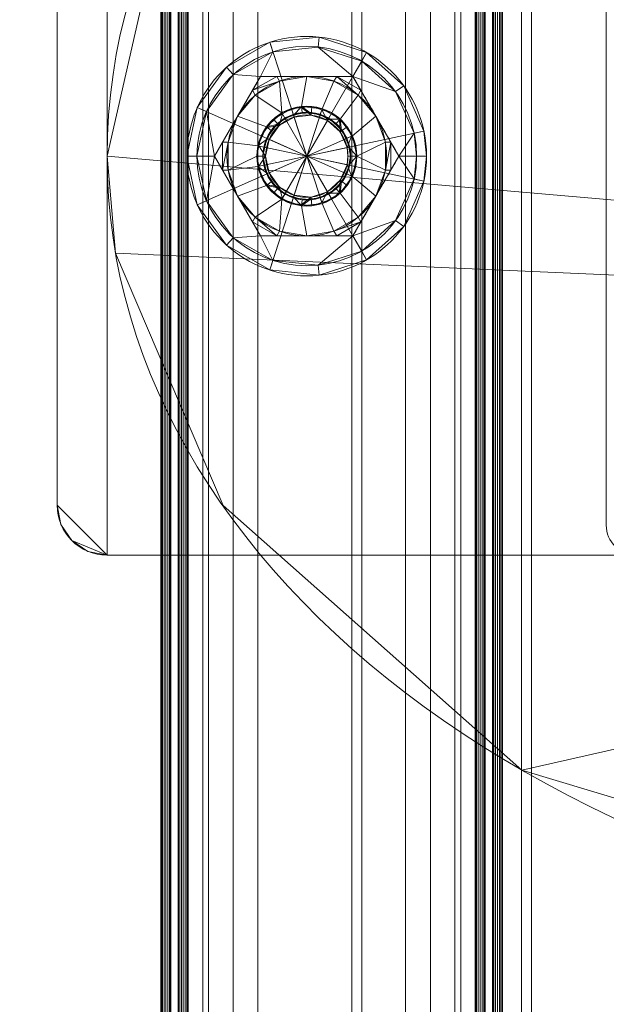
# Model space of a CAD drawing. Units: millimetres. Extents: x -184 to 184, y -929 to 1083.
# Drawn here: x -124 to -65, y -708 to -609 of the extents above; entities that cross this region are included whole.
import ezdxf

# ---------------------------------------------------------------- set-up
doc = ezdxf.new("R2010")
doc.units = ezdxf.units.MM
doc.layers.add('1', color=7, linetype='Continuous', true_color=0xffffff)

# ---------------------------------------------------------------- blocks, each defined once
blk = doc.blocks.new('UG_SURFACE_008')
at = {"layer": '1', "color": 251, "linetype": 'Continuous', "lineweight": 18}
for points in [[(-115, -662.565, 415), (-115, -582.565, 415), (-120, -587.565, 415), (-120, -657.565, 415)], [(-115, -582.565, 409), (-115, -662.565, 409), (-120, -657.565, 409), (-120, -587.565, 409)], [(-115, -662.565, 415), (115, -662.565, 415), (115, -582.565, 415), (-115, -582.565, 415)], [(-115, -582.565, 409), (115, -582.565, 409), (115, -662.565, 409), (-115, -662.565, 409)], [(-120, -587.565, 415), (-120, -587.565, 409), (-120, -657.565, 409), (-120, -657.565, 415)], [(-120, -657.565, 415), (-120, -657.565, 409), (-119.619, -659.479, 409), (-119.619, -659.479, 415)], [(-115, -662.565, 415), (-120, -657.565, 415), (-119.619, -659.479, 415), (-118.536, -661.101, 415)], [(-118.536, -661.101, 409), (-119.619, -659.479, 409), (-120, -657.565, 409), (-115, -662.565, 409)], [(-119.619, -659.479, 415), (-119.619, -659.479, 409), (-118.536, -661.101, 409), (-118.536, -661.101, 415)], [(-118.536, -661.101, 415), (-118.536, -661.101, 409), (-116.913, -662.185, 409), (-116.913, -662.185, 415)], [(-118.536, -661.101, 415), (-116.913, -662.185, 415), (-115, -662.565, 415)], [(-115, -662.565, 409), (-116.913, -662.185, 409), (-118.536, -661.101, 409)], [(-116.913, -662.185, 415), (-116.913, -662.185, 409), (-115, -662.565, 409), (-115, -662.565, 415)], [(-115, -662.565, 415), (-115, -662.565, 409), (115, -662.565, 409), (115, -662.565, 415)]]:
    blk.add_3dface(points, dxfattribs=at)
blk = doc.blocks.new('UG_SURFACE_009')
at = {"layer": '1', "color": 150, "linetype": 'Continuous', "lineweight": 18}
for points in [[(-97.76, -619.5, 17.4), (-96.275, -618.642, 17.4), (-96.545, -617.81, 16.525), (-97.445, -618.33, 16.525)], [(-97.5, -618.235), (-95.523, -617.593), (-93.455, -617.81), (-95, -622.565)], [(-95.523, -617.593), (-97.5, -618.235), (-96.545, -617.81, 16.525)], [(-97.5, -618.235), (-97.445, -618.33, 16.525), (-96.545, -617.81, 16.525)], [(-96.545, -617.81, 16.525), (-95.511, -617.701, 16.525), (-95.523, -617.593)], [(-95.511, -617.701, 16.525), (-96.545, -617.81, 16.525), (-96.275, -618.642, 17.4), (-94.569, -618.463, 17.4)], [(-93.455, -617.81), (-95.523, -617.593), (-94.477, -617.593, 16.525)], [(-95.523, -617.593), (-95.511, -617.701, 16.525), (-94.477, -617.593, 16.525)], [(-94.569, -618.463, 17.4), (-94.477, -617.593, 16.525), (-95.511, -617.701, 16.525)], [(-93.455, -617.81), (-91.654, -618.849), (-90.432, -620.531), (-95, -622.565)], [(-93.489, -617.914, 16.525), (-94.477, -617.593, 16.525), (-94.569, -618.463, 17.4), (-92.937, -618.993, 17.4)], [(-94.477, -617.593, 16.525), (-93.489, -617.914, 16.525), (-93.455, -617.81)], [(-93.455, -617.81), (-93.489, -617.914, 16.525), (-92.5, -618.235, 16.525)], [(-92.937, -618.993, 17.4), (-92.5, -618.235, 16.525), (-93.489, -617.914, 16.525)], [(-91.654, -618.849), (-93.455, -617.81), (-92.5, -618.235, 16.525)], [(-95, -622.565), (-99.891, -621.526), (-99.045, -619.626), (-97.5, -618.235)], [(-97.5, -618.235), (-99.045, -619.626), (-98.346, -618.849, 16.525)], [(-99.045, -619.626), (-98.957, -619.69, 16.525), (-98.346, -618.849, 16.525)], [(-97.76, -619.5, 17.4), (-98.346, -618.849, 16.525), (-98.957, -619.69, 16.525)], [(-96.275, -618.642, 17.4), (-97.76, -619.5, 17.4), (-98.768, -620.887, 17.4), (-95, -622.565, 17.4)], [(-98.346, -618.849, 16.525), (-97.445, -618.33, 16.525), (-97.5, -618.235)], [(-97.445, -618.33, 16.525), (-98.346, -618.849, 16.525), (-97.76, -619.5, 17.4)], [(-92.937, -618.993, 17.4), (-94.569, -618.463, 17.4), (-96.275, -618.642, 17.4), (-95, -622.565, 17.4)], [(-91.727, -618.931, 16.525), (-92.5, -618.235, 16.525), (-92.937, -618.993, 17.4), (-91.663, -620.14, 17.4)], [(-92.5, -618.235, 16.525), (-91.727, -618.931, 16.525), (-91.654, -618.849)], [(-91.654, -618.849), (-91.727, -618.931, 16.525), (-90.955, -619.626, 16.525)], [(-90.432, -620.531), (-91.654, -618.849), (-90.955, -619.626, 16.525)], [(-99.045, -619.626), (-99.891, -621.526), (-99.568, -620.531, 16.525)], [(-98.957, -619.69, 16.525), (-99.568, -620.531, 16.525), (-98.768, -620.887, 17.4), (-97.76, -619.5, 17.4)], [(-99.568, -620.531, 16.525), (-98.957, -619.69, 16.525), (-99.045, -619.626)], [(-95, -622.565, 17.4), (-90.965, -621.707, 17.4), (-91.663, -620.14, 17.4), (-92.937, -618.993, 17.4)], [(-91.663, -620.14, 17.4), (-90.955, -619.626, 16.525), (-91.727, -618.931, 16.525)], [(-90.532, -620.576, 16.525), (-90.955, -619.626, 16.525), (-91.663, -620.14, 17.4), (-90.965, -621.707, 17.4)], [(-90.955, -619.626, 16.525), (-90.532, -620.576, 16.525), (-90.432, -620.531)], [(-99.891, -621.526), (-99.784, -621.548, 16.525), (-99.568, -620.531, 16.525)], [(-99.125, -622.565, 17.4), (-98.768, -620.887, 17.4), (-99.568, -620.531, 16.525), (-99.784, -621.548, 16.525)], [(-90.432, -620.531), (-90, -622.565), (-90.432, -624.599), (-95, -622.565)], [(-90.965, -621.707, 17.4), (-90.109, -621.526, 16.525), (-90.532, -620.576, 16.525)], [(-90.432, -620.531), (-90.532, -620.576, 16.525), (-90.109, -621.526, 16.525)], [(-90.109, -621.526, 16.525), (-90, -622.565), (-90.432, -620.531)], [(-99.891, -623.605), (-100, -622.565), (-99.891, -621.526), (-95, -622.565)], [(-99.891, -621.526), (-100, -622.565), (-100, -622.565, 16.525)], [(-100, -622.565, 16.525), (-99.784, -621.548, 16.525), (-99.891, -621.526)], [(-99.784, -621.548, 16.525), (-100, -622.565, 16.525), (-99.125, -622.565, 17.4)], [(-98.768, -620.887, 17.4), (-99.125, -622.565, 17.4), (-98.768, -624.243, 17.4), (-95, -622.565, 17.4)], [(-90.965, -623.423, 17.4), (-90.875, -622.565, 17.4), (-90.965, -621.707, 17.4), (-95, -622.565, 17.4)], [(-90, -622.565, 16.525), (-90.109, -621.526, 16.525), (-90.965, -621.707, 17.4), (-90.875, -622.565, 17.4)], [(-90.109, -621.526, 16.525), (-90, -622.565, 16.525), (-90, -622.565)], [(-99.891, -623.605), (-99.784, -623.582, 16.525), (-100, -622.565, 16.525)], [(-100, -622.565, 16.525), (-100, -622.565), (-99.891, -623.605)], [(-99.125, -622.565, 17.4), (-100, -622.565, 16.525), (-99.784, -623.582, 16.525)], [(-97.5, -626.895), (-99.045, -625.504), (-99.891, -623.605), (-95, -622.565)], [(-99.784, -623.582, 16.525), (-99.568, -624.599, 16.525), (-98.768, -624.243, 17.4), (-99.125, -622.565, 17.4)], [(-98.768, -624.243, 17.4), (-97.76, -625.631, 17.4), (-96.275, -626.488, 17.4), (-95, -622.565, 17.4)], [(-93.455, -627.32), (-95.523, -627.538), (-97.5, -626.895), (-95, -622.565)], [(-96.275, -626.488, 17.4), (-94.569, -626.667, 17.4), (-92.937, -626.137, 17.4), (-95, -622.565, 17.4)], [(-90.432, -624.599), (-91.654, -626.281), (-93.455, -627.32), (-95, -622.565)], [(-92.937, -626.137, 17.4), (-91.663, -624.99, 17.4), (-90.965, -623.423, 17.4), (-95, -622.565, 17.4)], [(-90.875, -622.565, 17.4), (-90.965, -623.423, 17.4), (-90.109, -623.605, 16.525), (-90, -622.565, 16.525)], [(-90.432, -624.599), (-90, -622.565), (-90.109, -623.605, 16.525)], [(-90, -622.565), (-90, -622.565, 16.525), (-90.109, -623.605, 16.525)], [(-99.568, -624.599, 16.525), (-99.784, -623.582, 16.525), (-99.891, -623.605)], [(-99.568, -624.599, 16.525), (-99.891, -623.605), (-99.045, -625.504)], [(-90.965, -623.423, 17.4), (-91.663, -624.99, 17.4), (-90.955, -625.504, 16.525), (-90.532, -624.554, 16.525)], [(-90.532, -624.554, 16.525), (-90.109, -623.605, 16.525), (-90.965, -623.423, 17.4)], [(-90.109, -623.605, 16.525), (-90.532, -624.554, 16.525), (-90.432, -624.599)], [(-97.76, -625.631, 17.4), (-98.768, -624.243, 17.4), (-99.568, -624.599, 16.525), (-98.957, -625.44, 16.525)], [(-99.045, -625.504), (-98.957, -625.44, 16.525), (-99.568, -624.599, 16.525)], [(-90.955, -625.504, 16.525), (-91.654, -626.281), (-90.432, -624.599)], [(-90.432, -624.599), (-90.532, -624.554, 16.525), (-90.955, -625.504, 16.525)], [(-98.346, -626.281, 16.525), (-98.957, -625.44, 16.525), (-99.045, -625.504)], [(-98.346, -626.281, 16.525), (-99.045, -625.504), (-97.5, -626.895)], [(-98.957, -625.44, 16.525), (-98.346, -626.281, 16.525), (-97.76, -625.631, 17.4)], [(-97.76, -625.631, 17.4), (-98.346, -626.281, 16.525), (-97.445, -626.801, 16.525)], [(-97.445, -626.801, 16.525), (-96.545, -627.32, 16.525), (-96.275, -626.488, 17.4), (-97.76, -625.631, 17.4)], [(-91.663, -624.99, 17.4), (-92.937, -626.137, 17.4), (-92.5, -626.895, 16.525), (-91.727, -626.2, 16.525)], [(-91.727, -626.2, 16.525), (-90.955, -625.504, 16.525), (-91.663, -624.99, 17.4)], [(-90.955, -625.504, 16.525), (-91.727, -626.2, 16.525), (-91.654, -626.281)], [(-97.5, -626.895), (-97.445, -626.801, 16.525), (-98.346, -626.281, 16.525)], [(-94.569, -626.667, 17.4), (-96.275, -626.488, 17.4), (-96.545, -627.32, 16.525), (-95.511, -627.429, 16.525)], [(-95.511, -627.429, 16.525), (-94.477, -627.538, 16.525), (-94.569, -626.667, 17.4)], [(-92.937, -626.137, 17.4), (-94.569, -626.667, 17.4), (-94.477, -627.538, 16.525), (-93.489, -627.216, 16.525)], [(-93.489, -627.216, 16.525), (-92.5, -626.895, 16.525), (-92.937, -626.137, 17.4)], [(-92.5, -626.895, 16.525), (-93.455, -627.32), (-91.654, -626.281)], [(-91.654, -626.281), (-91.727, -626.2, 16.525), (-92.5, -626.895, 16.525)], [(-96.545, -627.32, 16.525), (-97.445, -626.801, 16.525), (-97.5, -626.895)], [(-96.545, -627.32, 16.525), (-97.5, -626.895), (-95.523, -627.538)], [(-95.523, -627.538), (-95.511, -627.429, 16.525), (-96.545, -627.32, 16.525)], [(-94.477, -627.538, 16.525), (-95.523, -627.538), (-93.455, -627.32)], [(-94.477, -627.538, 16.525), (-95.511, -627.429, 16.525), (-95.523, -627.538)], [(-93.455, -627.32), (-93.489, -627.216, 16.525), (-94.477, -627.538, 16.525)], [(-92.5, -626.895, 16.525), (-93.489, -627.216, 16.525), (-93.455, -627.32)]]:
    blk.add_3dface(points, dxfattribs=at)
blk = doc.blocks.new('UG_SURFACE_010')
at = {"layer": '1', "color": 150, "linetype": 'Continuous', "lineweight": 18}
for points in [[(-98.708, -611.152, 6), (-93.746, -610.631, 6), (-89, -612.173, 6), (-95, -622.565, 6)], [(-98.708, -611.152, 6), (-98.708, -611.152, 9), (-93.746, -610.631, 9), (-93.746, -610.631, 6)], [(-93.746, -610.631, 9), (-98.708, -611.152, 9), (-98.399, -612.104, 10), (-93.85, -611.625, 10)], [(-89, -612.173, 9), (-93.746, -610.631, 9), (-93.85, -611.625, 10), (-89.5, -613.039, 10)], [(-93.746, -610.631, 6), (-93.746, -610.631, 9), (-89, -612.173, 9), (-89, -612.173, 6)], [(-105.963, -617.684, 6), (-103.03, -613.647, 6), (-98.708, -611.152, 6), (-95, -622.565, 6)], [(-103.03, -613.647, 6), (-103.03, -613.647, 9), (-98.708, -611.152, 9), (-98.708, -611.152, 6)], [(-98.708, -611.152, 9), (-103.03, -613.647, 9), (-102.36, -614.391, 10), (-98.399, -612.104, 10)], [(-93.85, -611.625, 10), (-98.399, -612.104, 10), (-99.619, -614.565, 10), (-90.381, -614.565, 10)], [(-90.381, -614.565, 10), (-89.5, -613.039, 10), (-93.85, -611.625, 10)], [(-98.399, -612.104, 10), (-102.36, -614.391, 10), (-99.619, -614.565, 10)], [(-89, -612.173, 6), (-85.292, -615.512, 6), (-83.262, -620.07, 6), (-95, -622.565, 6)], [(-85.292, -615.512, 9), (-89, -612.173, 9), (-89.5, -613.039, 10), (-86.101, -616.099, 10)], [(-89, -612.173, 6), (-89, -612.173, 9), (-85.292, -615.512, 9), (-85.292, -615.512, 6)], [(-105.963, -617.684, 6), (-105.963, -617.684, 9), (-103.03, -613.647, 9), (-103.03, -613.647, 6)], [(-103.03, -613.647, 9), (-105.963, -617.684, 9), (-105.049, -618.091, 10), (-102.36, -614.391, 10)], [(-86.101, -616.099, 10), (-89.5, -613.039, 10), (-90.381, -614.565, 10)], [(-104.238, -622.565, 10), (-99.619, -614.565, 10), (-102.36, -614.391, 10), (-105.049, -618.091, 10)], [(-99.619, -614.565, 10), (-104.238, -622.565, 10), (-103.429, -621.164, 15.936), (-101.928, -618.565, 16.4)], [(-101.928, -618.565, 16.4), (-100.428, -615.966, 15.936), (-99.619, -614.565, 10)], [(-100.428, -615.966, 15.936), (-99.619, -614.565, 15.685), (-99.619, -614.565, 10)], [(-100.428, -615.966, 15.936), (-97.72, -615.042, 16.4), (-98.001, -614.565, 15.936)], [(-98.001, -614.565, 15.936), (-99.619, -614.565, 15.685), (-100.428, -615.966, 15.936)], [(-90.381, -614.565, 10), (-99.619, -614.565, 10), (-98.001, -614.565, 15.936), (-95, -614.565, 16.4)], [(-99.619, -614.565, 10), (-99.619, -614.565, 15.685), (-98.001, -614.565, 15.936)], [(-98.001, -614.565, 15.936), (-97.72, -615.042, 16.4), (-95, -614.565, 16.4)], [(-97.5, -618.235, 16.4), (-95.523, -617.593, 16.4), (-95, -614.565, 16.4), (-97.72, -615.042, 16.4)], [(-92.28, -615.042, 16.4), (-95, -614.565, 16.4), (-95.523, -617.593, 16.4), (-93.455, -617.81, 16.4)], [(-95, -614.565, 16.4), (-91.999, -614.565, 15.936), (-90.381, -614.565, 10)], [(-95, -614.565, 16.4), (-92.28, -615.042, 16.4), (-91.999, -614.565, 15.936)], [(-91.999, -614.565, 15.936), (-92.28, -615.042, 16.4), (-89.845, -616.448, 16.4)], [(-91.999, -614.565, 15.936), (-90.381, -614.565, 15.685), (-90.381, -614.565, 10)], [(-91.999, -614.565, 15.936), (-89.845, -616.448, 16.4), (-89.572, -615.966, 15.936)], [(-89.572, -615.966, 15.936), (-90.381, -614.565, 15.685), (-91.999, -614.565, 15.936)], [(-90.381, -614.565, 10), (-85.762, -622.565, 10), (-84.24, -620.278, 10), (-86.101, -616.099, 10)], [(-85.762, -622.565, 10), (-90.381, -614.565, 10), (-89.572, -615.966, 15.936), (-88.072, -618.565, 16.4)], [(-90.381, -614.565, 10), (-90.381, -614.565, 15.685), (-89.572, -615.966, 15.936)], [(-100.428, -615.966, 15.936), (-100.155, -616.448, 16.4), (-97.72, -615.042, 16.4)], [(-97.5, -618.235, 16.4), (-97.72, -615.042, 16.4), (-100.155, -616.448, 16.4)], [(-93.455, -617.81, 16.4), (-91.654, -618.849, 16.4), (-89.845, -616.448, 16.4), (-92.28, -615.042, 16.4)], [(-83.262, -620.07, 9), (-85.292, -615.512, 9), (-86.101, -616.099, 10), (-84.24, -620.278, 10)], [(-85.292, -615.512, 6), (-85.292, -615.512, 9), (-83.262, -620.07, 9), (-83.262, -620.07, 6)], [(-101.928, -618.565, 16.4), (-100.155, -616.448, 16.4), (-100.428, -615.966, 15.936)], [(-100.155, -616.448, 16.4), (-101.928, -618.565, 16.4), (-99.045, -619.626, 16.4), (-97.5, -618.235, 16.4)], [(-88.072, -618.565, 16.4), (-89.845, -616.448, 16.4), (-91.654, -618.849, 16.4), (-90.432, -620.531, 16.4)], [(-89.572, -615.966, 15.936), (-89.845, -616.448, 16.4), (-88.072, -618.565, 16.4)], [(-105.963, -627.446, 6), (-107, -622.565, 6), (-105.963, -617.684, 6), (-95, -622.565, 6)], [(-107, -622.565, 6), (-107, -622.565, 9), (-105.963, -617.684, 9), (-105.963, -617.684, 6)], [(-105.963, -617.684, 9), (-107, -622.565, 9), (-106, -622.565, 10), (-105.049, -618.091, 10)], [(-95.523, -617.593, 16.4), (-97.5, -618.235, 16.4), (-97.196, -618.762, 15.791), (-96.327, -618.48, 15.791)], [(-96.327, -618.48, 15.791), (-95.459, -618.198, 15.791), (-95.523, -617.593, 16.4)], [(-95.523, -617.593, 16.4), (-95.459, -618.198, 15.791), (-94.551, -618.294, 15.791)], [(-94.551, -618.294, 15.791), (-93.643, -618.389, 15.791), (-93.455, -617.81, 16.4), (-95.523, -617.593, 16.4)], [(-91.654, -618.849, 16.4), (-93.455, -617.81, 16.4), (-93.643, -618.389, 15.791), (-92.852, -618.845, 15.791)], [(-105.049, -618.091, 10), (-106, -622.565, 10), (-104.238, -622.565, 10)], [(-103.429, -621.164, 15.936), (-102.876, -621.159, 16.4), (-101.928, -618.565, 16.4)], [(-99.891, -621.526, 16.4), (-99.045, -619.626, 16.4), (-101.928, -618.565, 16.4), (-102.876, -621.159, 16.4)], [(-97.874, -619.373, 15.791), (-97.196, -618.762, 15.791), (-97.5, -618.235, 16.4), (-99.045, -619.626, 16.4)], [(-96.357, -618.389, 10), (-97.938, -619.302, 10), (-99.011, -620.779, 10), (-95, -622.565, 10)], [(-97.938, -619.302, 10), (-96.357, -618.389, 10), (-97.196, -618.762, 15.791)], [(-97.196, -618.762, 15.791), (-97.874, -619.373, 15.791), (-97.938, -619.302, 10)], [(-96.357, -618.389, 10), (-96.327, -618.48, 15.791), (-97.196, -618.762, 15.791)], [(-95.459, -618.198, 15.791), (-96.357, -618.389, 10), (-94.541, -618.198, 10)], [(-95.459, -618.198, 15.791), (-96.327, -618.48, 15.791), (-96.357, -618.389, 10)], [(-92.804, -618.762, 10), (-94.541, -618.198, 10), (-96.357, -618.389, 10), (-95, -622.565, 10)], [(-94.541, -618.198, 10), (-94.551, -618.294, 15.791), (-95.459, -618.198, 15.791)], [(-95, -622.565, 10), (-90.705, -621.652, 10), (-91.448, -619.984, 10), (-92.804, -618.762, 10)], [(-93.643, -618.389, 15.791), (-94.551, -618.294, 15.791), (-94.541, -618.198, 10)], [(-93.643, -618.389, 15.791), (-94.541, -618.198, 10), (-92.804, -618.762, 10)], [(-92.804, -618.762, 10), (-92.852, -618.845, 15.791), (-93.643, -618.389, 15.791)], [(-92.062, -619.302, 15.791), (-92.852, -618.845, 15.791), (-92.804, -618.762, 10)], [(-92.852, -618.845, 15.791), (-92.062, -619.302, 15.791), (-91.654, -618.849, 16.4)], [(-92.804, -618.762, 10), (-91.448, -619.984, 10), (-92.062, -619.302, 15.791)], [(-91.654, -618.849, 16.4), (-92.062, -619.302, 15.791), (-91.525, -620.04, 15.791)], [(-91.525, -620.04, 15.791), (-90.989, -620.779, 15.791), (-90.432, -620.531, 16.4), (-91.654, -618.849, 16.4)], [(-90.432, -620.531, 16.4), (-90, -622.565, 16.4), (-87.124, -621.159, 16.4), (-88.072, -618.565, 16.4)], [(-88.072, -618.565, 16.4), (-86.571, -621.164, 15.936), (-85.762, -622.565, 10)], [(-88.072, -618.565, 16.4), (-87.124, -621.159, 16.4), (-86.571, -621.164, 15.936)], [(-98.924, -620.818, 15.791), (-98.552, -619.984, 15.791), (-99.045, -619.626, 16.4), (-99.891, -621.526, 16.4)], [(-99.045, -619.626, 16.4), (-98.552, -619.984, 15.791), (-97.874, -619.373, 15.791)], [(-99.011, -620.779, 10), (-97.938, -619.302, 10), (-98.552, -619.984, 15.791)], [(-97.938, -619.302, 10), (-97.874, -619.373, 15.791), (-98.552, -619.984, 15.791)], [(-91.448, -619.984, 10), (-91.525, -620.04, 15.791), (-92.062, -619.302, 15.791)], [(-99.891, -621.526, 16.4), (-99.295, -621.652, 15.791), (-98.924, -620.818, 15.791)], [(-99.295, -621.652, 15.791), (-99.391, -622.565, 10), (-99.011, -620.779, 10)], [(-99.011, -620.779, 10), (-99.391, -622.565, 10), (-99.011, -624.351, 10), (-95, -622.565, 10)], [(-99.011, -620.779, 10), (-98.924, -620.818, 15.791), (-99.295, -621.652, 15.791)], [(-98.552, -619.984, 15.791), (-98.924, -620.818, 15.791), (-99.011, -620.779, 10)], [(-83.262, -620.07, 6), (-83, -622.565, 6), (-83.262, -625.06, 6), (-95, -622.565, 6)], [(-90.989, -620.779, 15.791), (-91.525, -620.04, 15.791), (-91.448, -619.984, 10)], [(-91.448, -619.984, 10), (-90.705, -621.652, 10), (-90.989, -620.779, 15.791)], [(-90, -622.565, 16.4), (-90.432, -620.531, 16.4), (-90.989, -620.779, 15.791), (-90.799, -621.672, 15.791)], [(-90.705, -621.652, 10), (-90.799, -621.672, 15.791), (-90.989, -620.779, 15.791)], [(-85.762, -622.565, 10), (-84, -622.565, 10), (-84.24, -620.278, 10)], [(-83, -622.565, 9), (-83.262, -620.07, 9), (-84.24, -620.278, 10), (-84, -622.565, 10)], [(-83, -622.565, 6), (-83.262, -620.07, 6), (-83.262, -620.07, 9), (-83, -622.565, 9)], [(-104.238, -622.565, 10), (-104.238, -622.565, 15.685), (-103.429, -621.164, 15.936)], [(-103.429, -621.164, 15.936), (-104.238, -622.565, 15.685), (-103.429, -623.966, 15.936)], [(-103.429, -623.966, 15.936), (-102.876, -621.159, 16.4), (-103.429, -621.164, 15.936)], [(-103.429, -623.966, 15.936), (-102.876, -623.971, 16.4), (-102.876, -621.159, 16.4)], [(-100, -622.565, 16.4), (-99.891, -621.526, 16.4), (-102.876, -621.159, 16.4), (-102.876, -623.971, 16.4)], [(-99.391, -622.565, 15.791), (-99.295, -621.652, 15.791), (-99.891, -621.526, 16.4), (-100, -622.565, 16.4)], [(-99.295, -621.652, 15.791), (-99.391, -622.565, 15.791), (-99.391, -622.565, 10)], [(-90.705, -623.478, 10), (-90.609, -622.565, 10), (-90.705, -621.652, 10), (-95, -622.565, 10)], [(-90.609, -622.565, 15.791), (-90.799, -621.672, 15.791), (-90.705, -621.652, 10)], [(-90.799, -621.672, 15.791), (-90.609, -622.565, 15.791), (-90, -622.565, 16.4)], [(-90.705, -621.652, 10), (-90.609, -622.565, 10), (-90.609, -622.565, 15.791)], [(-87.124, -623.971, 16.4), (-87.124, -621.159, 16.4), (-90, -622.565, 16.4)], [(-86.571, -621.164, 15.936), (-87.124, -621.159, 16.4), (-87.124, -623.971, 16.4)], [(-86.571, -621.164, 15.936), (-87.124, -623.971, 16.4), (-86.571, -623.966, 15.936)], [(-86.571, -621.164, 15.936), (-85.762, -622.565, 15.685), (-85.762, -622.565, 10)], [(-86.571, -623.966, 15.936), (-85.762, -622.565, 15.685), (-86.571, -621.164, 15.936)], [(-105.963, -627.446, 6), (-105.963, -627.446, 9), (-107, -622.565, 9), (-107, -622.565, 6)], [(-107, -622.565, 9), (-105.963, -627.446, 9), (-105.049, -627.039, 10), (-106, -622.565, 10)], [(-104.238, -622.565, 10), (-106, -622.565, 10), (-105.049, -627.039, 10)], [(-98.708, -633.978, 6), (-103.03, -631.483, 6), (-105.963, -627.446, 6), (-95, -622.565, 6)], [(-105.049, -627.039, 10), (-102.36, -630.74, 10), (-99.619, -630.565, 10), (-104.238, -622.565, 10)], [(-104.238, -622.565, 10), (-99.619, -630.565, 10), (-100.428, -629.164, 15.936), (-101.928, -626.565, 16.4)], [(-101.928, -626.565, 16.4), (-103.429, -623.966, 15.936), (-104.238, -622.565, 10)], [(-103.429, -623.966, 15.936), (-104.238, -622.565, 15.685), (-104.238, -622.565, 10)], [(-102.876, -623.971, 16.4), (-99.891, -623.605, 16.4), (-100, -622.565, 16.4)], [(-100, -622.565, 16.4), (-99.891, -623.605, 16.4), (-99.295, -623.478, 15.791), (-99.391, -622.565, 15.791)], [(-99.011, -624.351, 10), (-99.391, -622.565, 10), (-99.295, -623.478, 15.791)], [(-99.391, -622.565, 10), (-99.391, -622.565, 15.791), (-99.295, -623.478, 15.791)], [(-99.011, -624.351, 10), (-97.938, -625.828, 10), (-96.357, -626.741, 10), (-95, -622.565, 10)], [(-89, -632.957, 6), (-93.746, -634.499, 6), (-98.708, -633.978, 6), (-95, -622.565, 6)], [(-96.357, -626.741, 10), (-94.541, -626.932, 10), (-92.804, -626.368, 10), (-95, -622.565, 10)], [(-95, -622.565, 6), (-83.262, -625.06, 6), (-85.292, -629.619, 6), (-89, -632.957, 6)], [(-92.804, -626.368, 10), (-91.448, -625.146, 10), (-90.705, -623.478, 10), (-95, -622.565, 10)], [(-90.799, -623.458, 15.791), (-90.989, -624.351, 15.791), (-90.432, -624.599, 16.4), (-90, -622.565, 16.4)], [(-90, -622.565, 16.4), (-90.609, -622.565, 15.791), (-90.799, -623.458, 15.791)], [(-90.705, -623.478, 10), (-90.799, -623.458, 15.791), (-90.609, -622.565, 15.791)], [(-90.609, -622.565, 15.791), (-90.609, -622.565, 10), (-90.705, -623.478, 10)], [(-90, -622.565, 16.4), (-90.432, -624.599, 16.4), (-88.072, -626.565, 16.4), (-87.124, -623.971, 16.4)], [(-86.101, -629.031, 10), (-84.24, -624.852, 10), (-85.762, -622.565, 10), (-90.381, -630.565, 10)], [(-90.381, -630.565, 10), (-85.762, -622.565, 10), (-86.571, -623.966, 15.936), (-88.072, -626.565, 16.4)], [(-85.762, -622.565, 10), (-85.762, -622.565, 15.685), (-86.571, -623.966, 15.936)], [(-84.24, -624.852, 10), (-84, -622.565, 10), (-85.762, -622.565, 10)], [(-84, -622.565, 10), (-84.24, -624.852, 10), (-83.262, -625.06, 9), (-83, -622.565, 9)], [(-83, -622.565, 9), (-83.262, -625.06, 9), (-83.262, -625.06, 6), (-83, -622.565, 6)], [(-102.876, -623.971, 16.4), (-101.928, -626.565, 16.4), (-99.045, -625.504, 16.4), (-99.891, -623.605, 16.4)], [(-98.924, -624.312, 15.791), (-99.295, -623.478, 15.791), (-99.891, -623.605, 16.4)], [(-99.891, -623.605, 16.4), (-99.045, -625.504, 16.4), (-98.552, -625.146, 15.791), (-98.924, -624.312, 15.791)], [(-99.295, -623.478, 15.791), (-98.924, -624.312, 15.791), (-99.011, -624.351, 10)], [(-90.989, -624.351, 15.791), (-90.705, -623.478, 10), (-91.448, -625.146, 10)], [(-90.989, -624.351, 15.791), (-90.799, -623.458, 15.791), (-90.705, -623.478, 10)], [(-101.928, -626.565, 16.4), (-102.876, -623.971, 16.4), (-103.429, -623.966, 15.936)], [(-99.011, -624.351, 10), (-98.924, -624.312, 15.791), (-98.552, -625.146, 15.791)], [(-98.552, -625.146, 15.791), (-97.938, -625.828, 10), (-99.011, -624.351, 10)], [(-91.654, -626.281, 16.4), (-90.432, -624.599, 16.4), (-90.989, -624.351, 15.791), (-91.525, -625.09, 15.791)], [(-90.432, -624.599, 16.4), (-91.654, -626.281, 16.4), (-89.845, -628.683, 16.4), (-88.072, -626.565, 16.4)], [(-91.448, -625.146, 10), (-91.525, -625.09, 15.791), (-90.989, -624.351, 15.791)], [(-86.571, -623.966, 15.936), (-87.124, -623.971, 16.4), (-88.072, -626.565, 16.4)], [(-97.5, -626.895, 16.4), (-99.045, -625.504, 16.4), (-101.928, -626.565, 16.4), (-100.155, -628.683, 16.4)], [(-97.874, -625.757, 15.791), (-98.552, -625.146, 15.791), (-99.045, -625.504, 16.4)], [(-99.045, -625.504, 16.4), (-97.5, -626.895, 16.4), (-97.196, -626.368, 15.791), (-97.874, -625.757, 15.791)], [(-98.552, -625.146, 15.791), (-97.874, -625.757, 15.791), (-97.938, -625.828, 10)], [(-97.938, -625.828, 10), (-97.874, -625.757, 15.791), (-97.196, -626.368, 15.791)], [(-92.062, -625.828, 15.791), (-91.448, -625.146, 10), (-92.804, -626.368, 10)], [(-91.525, -625.09, 15.791), (-92.062, -625.828, 15.791), (-91.654, -626.281, 16.4)], [(-92.062, -625.828, 15.791), (-91.525, -625.09, 15.791), (-91.448, -625.146, 10)], [(-85.292, -629.619, 9), (-83.262, -625.06, 9), (-84.24, -624.852, 10), (-86.101, -629.031, 10)], [(-83.262, -625.06, 6), (-83.262, -625.06, 9), (-85.292, -629.619, 9), (-85.292, -629.619, 6)], [(-100.428, -629.164, 15.936), (-100.155, -628.683, 16.4), (-101.928, -626.565, 16.4)], [(-97.196, -626.368, 15.791), (-96.357, -626.741, 10), (-97.938, -625.828, 10)], [(-96.327, -626.65, 15.791), (-97.196, -626.368, 15.791), (-97.5, -626.895, 16.4), (-95.523, -627.538, 16.4)], [(-97.196, -626.368, 15.791), (-96.327, -626.65, 15.791), (-96.357, -626.741, 10)], [(-96.357, -626.741, 10), (-96.327, -626.65, 15.791), (-95.459, -626.932, 15.791)], [(-94.541, -626.932, 10), (-96.357, -626.741, 10), (-95.459, -626.932, 15.791)], [(-95.523, -627.538, 16.4), (-95.459, -626.932, 15.791), (-96.327, -626.65, 15.791)], [(-95.523, -627.538, 16.4), (-93.455, -627.32, 16.4), (-93.643, -626.741, 15.791), (-94.551, -626.837, 15.791)], [(-94.541, -626.932, 10), (-94.551, -626.837, 15.791), (-93.643, -626.741, 15.791)], [(-92.804, -626.368, 10), (-94.541, -626.932, 10), (-93.643, -626.741, 15.791)], [(-92.852, -626.285, 15.791), (-93.643, -626.741, 15.791), (-93.455, -627.32, 16.4), (-91.654, -626.281, 16.4)], [(-93.643, -626.741, 15.791), (-92.852, -626.285, 15.791), (-92.804, -626.368, 10)], [(-92.28, -630.088, 16.4), (-89.845, -628.683, 16.4), (-91.654, -626.281, 16.4), (-93.455, -627.32, 16.4)], [(-91.654, -626.281, 16.4), (-92.062, -625.828, 15.791), (-92.852, -626.285, 15.791)], [(-92.804, -626.368, 10), (-92.852, -626.285, 15.791), (-92.062, -625.828, 15.791)], [(-88.072, -626.565, 16.4), (-89.572, -629.164, 15.936), (-90.381, -630.565, 10)], [(-88.072, -626.565, 16.4), (-89.845, -628.683, 16.4), (-89.572, -629.164, 15.936)], [(-105.963, -627.446, 9), (-103.03, -631.483, 9), (-102.36, -630.74, 10), (-105.049, -627.039, 10)], [(-103.03, -631.483, 6), (-103.03, -631.483, 9), (-105.963, -627.446, 9), (-105.963, -627.446, 6)], [(-100.155, -628.683, 16.4), (-97.72, -630.088, 16.4), (-97.5, -626.895, 16.4)], [(-97.72, -630.088, 16.4), (-95, -630.565, 16.4), (-95.523, -627.538, 16.4), (-97.5, -626.895, 16.4)], [(-94.551, -626.837, 15.791), (-95.459, -626.932, 15.791), (-95.523, -627.538, 16.4)], [(-93.455, -627.32, 16.4), (-95.523, -627.538, 16.4), (-95, -630.565, 16.4), (-92.28, -630.088, 16.4)], [(-95.459, -626.932, 15.791), (-94.551, -626.837, 15.791), (-94.541, -626.932, 10)], [(-98.001, -630.565, 15.936), (-100.155, -628.683, 16.4), (-100.428, -629.164, 15.936)], [(-98.001, -630.565, 15.936), (-97.72, -630.088, 16.4), (-100.155, -628.683, 16.4)], [(-89.572, -629.164, 15.936), (-89.845, -628.683, 16.4), (-92.28, -630.088, 16.4)], [(-99.619, -630.565, 10), (-99.619, -630.565, 15.685), (-100.428, -629.164, 15.936)], [(-100.428, -629.164, 15.936), (-99.619, -630.565, 15.685), (-98.001, -630.565, 15.936)], [(-89.572, -629.164, 15.936), (-92.28, -630.088, 16.4), (-91.999, -630.565, 15.936)], [(-91.999, -630.565, 15.936), (-90.381, -630.565, 15.685), (-89.572, -629.164, 15.936)], [(-90.381, -630.565, 10), (-89.5, -632.091, 10), (-86.101, -629.031, 10)], [(-89.572, -629.164, 15.936), (-90.381, -630.565, 15.685), (-90.381, -630.565, 10)], [(-89, -632.957, 9), (-85.292, -629.619, 9), (-86.101, -629.031, 10), (-89.5, -632.091, 10)], [(-85.292, -629.619, 6), (-85.292, -629.619, 9), (-89, -632.957, 9), (-89, -632.957, 6)], [(-103.03, -631.483, 9), (-98.708, -633.978, 9), (-98.399, -633.027, 10), (-102.36, -630.74, 10)], [(-99.619, -630.565, 10), (-102.36, -630.74, 10), (-98.399, -633.027, 10)], [(-90.381, -630.565, 10), (-99.619, -630.565, 10), (-98.399, -633.027, 10), (-93.85, -633.505, 10)], [(-99.619, -630.565, 10), (-90.381, -630.565, 10), (-91.999, -630.565, 15.936), (-95, -630.565, 16.4)], [(-95, -630.565, 16.4), (-98.001, -630.565, 15.936), (-99.619, -630.565, 10)], [(-98.001, -630.565, 15.936), (-99.619, -630.565, 15.685), (-99.619, -630.565, 10)], [(-95, -630.565, 16.4), (-97.72, -630.088, 16.4), (-98.001, -630.565, 15.936)], [(-91.999, -630.565, 15.936), (-92.28, -630.088, 16.4), (-95, -630.565, 16.4)], [(-93.85, -633.505, 10), (-89.5, -632.091, 10), (-90.381, -630.565, 10)], [(-90.381, -630.565, 10), (-90.381, -630.565, 15.685), (-91.999, -630.565, 15.936)], [(-98.708, -633.978, 6), (-98.708, -633.978, 9), (-103.03, -631.483, 9), (-103.03, -631.483, 6)], [(-93.746, -634.499, 9), (-89, -632.957, 9), (-89.5, -632.091, 10), (-93.85, -633.505, 10)], [(-98.708, -633.978, 9), (-93.746, -634.499, 9), (-93.85, -633.505, 10), (-98.399, -633.027, 10)], [(-89, -632.957, 6), (-89, -632.957, 9), (-93.746, -634.499, 9), (-93.746, -634.499, 6)], [(-93.746, -634.499, 6), (-93.746, -634.499, 9), (-98.708, -633.978, 9), (-98.708, -633.978, 6)]]:
    blk.add_3dface(points, dxfattribs=at)
blk = doc.blocks.new('UG_SURFACE_017')
at = {"layer": '1', "color": 40, "linetype": 'Continuous', "lineweight": 18}
for points in [[(-125.17, -922.565, 415), (-125.17, 1077.435, 415), (-90.5, 1077.435, 415), (-90.5, -922.565, 415)], [(-109.6, -922.565, 450), (-109.6, 1077.435, 450), (-125.17, 1077.435, 450), (-125.17, -922.565, 450)], [(-109.562, -922.565, 450.191), (-109.562, 1077.435, 450.191), (-109.6, 1077.435, 450), (-109.6, -922.565, 450)], [(-109.454, -922.565, 450.354), (-109.454, 1077.435, 450.354), (-109.562, 1077.435, 450.191), (-109.562, -922.565, 450.191)], [(-109.291, -922.565, 450.462), (-109.291, 1077.435, 450.462), (-109.454, 1077.435, 450.354), (-109.454, -922.565, 450.354)], [(-109.1, -922.565, 450.5), (-109.1, 1077.435, 450.5), (-109.291, 1077.435, 450.462), (-109.291, -922.565, 450.462)], [(-108.909, -922.565, 450.462), (-108.909, 1077.435, 450.462), (-109.1, 1077.435, 450.5), (-109.1, -922.565, 450.5)], [(-108.746, -922.565, 450.354), (-108.746, 1077.435, 450.354), (-108.909, 1077.435, 450.462), (-108.909, -922.565, 450.462)], [(-108.638, -922.565, 450.191), (-108.638, 1077.435, 450.191), (-108.746, 1077.435, 450.354), (-108.746, -922.565, 450.354)], [(-108.6, -922.565, 450), (-108.6, 1077.435, 450), (-108.638, 1077.435, 450.191), (-108.638, -922.565, 450.191)], [(-107.87, -922.565, 450), (-107.87, 1077.435, 450), (-108.6, 1077.435, 450), (-108.6, -922.565, 450)], [(-107.832, -922.565, 450.191), (-107.832, 1077.435, 450.191), (-107.87, 1077.435, 450), (-107.87, -922.565, 450)], [(-107.724, -922.565, 450.354), (-107.724, 1077.435, 450.354), (-107.832, 1077.435, 450.191), (-107.832, -922.565, 450.191)], [(-107.561, -922.565, 450.462), (-107.561, 1077.435, 450.462), (-107.724, 1077.435, 450.354), (-107.724, -922.565, 450.354)], [(-107.37, -922.565, 450.5), (-107.37, 1077.435, 450.5), (-107.561, 1077.435, 450.462), (-107.561, -922.565, 450.462)], [(-107.179, -922.565, 450.462), (-107.179, 1077.435, 450.462), (-107.37, 1077.435, 450.5), (-107.37, -922.565, 450.5)], [(-107.016, -922.565, 450.354), (-107.016, 1077.435, 450.354), (-107.179, 1077.435, 450.462), (-107.179, -922.565, 450.462)], [(-106.908, -922.565, 450.191), (-106.908, 1077.435, 450.191), (-107.016, 1077.435, 450.354), (-107.016, -922.565, 450.354)], [(-106.87, -922.565, 450), (-106.87, 1077.435, 450), (-106.908, 1077.435, 450.191), (-106.908, -922.565, 450.191)], [(-105.415, -922.565, 450), (-105.415, 1077.435, 450), (-106.87, 1077.435, 450), (-106.87, -922.565, 450)], [(-104.843, -922.565, 449.917), (-104.843, 1077.435, 449.917), (-105.415, 1077.435, 450), (-105.415, -922.565, 450)], [(-102.385, -922.565, 449.508), (-102.385, 1077.435, 449.508), (-104.843, 1077.435, 449.917), (-104.843, -922.565, 449.917)], [(-99.902, -922.565, 449.72), (-99.902, 1077.435, 449.72), (-102.385, 1077.435, 449.508), (-102.385, -922.565, 449.508)], [(-85.098, -922.565, 449.72), (-85.098, 1077.435, 449.72), (-99.902, 1077.435, 449.72), (-99.902, -922.565, 449.72)], [(-90.5, -922.565, 415), (-90.5, 1077.435, 415), (-89.5, 1077.435, 416), (-89.5, -922.565, 416)], [(-89.5, -922.565, 416), (-89.5, 1077.435, 416), (-73.5, 1077.435, 416), (-73.5, -922.565, 416)], [(-82.615, -922.565, 449.508), (-82.615, 1077.435, 449.508), (-85.098, 1077.435, 449.72), (-85.098, -922.565, 449.72)], [(-80.157, -922.565, 449.917), (-80.157, 1077.435, 449.917), (-82.615, 1077.435, 449.508), (-82.615, -922.565, 449.508)], [(-79.585, -922.565, 450), (-79.585, 1077.435, 450), (-80.157, 1077.435, 449.917), (-80.157, -922.565, 449.917)], [(-78.13, -922.565, 450), (-78.13, 1077.435, 450), (-79.585, 1077.435, 450), (-79.585, -922.565, 450)], [(-78.092, -922.565, 450.191), (-78.092, 1077.435, 450.191), (-78.13, 1077.435, 450), (-78.13, -922.565, 450)], [(-77.984, -922.565, 450.354), (-77.984, 1077.435, 450.354), (-78.092, 1077.435, 450.191), (-78.092, -922.565, 450.191)], [(-77.821, -922.565, 450.462), (-77.821, 1077.435, 450.462), (-77.984, 1077.435, 450.354), (-77.984, -922.565, 450.354)], [(-77.63, -922.565, 450.5), (-77.63, 1077.435, 450.5), (-77.821, 1077.435, 450.462), (-77.821, -922.565, 450.462)], [(-77.439, -922.565, 450.462), (-77.439, 1077.435, 450.462), (-77.63, 1077.435, 450.5), (-77.63, -922.565, 450.5)], [(-77.276, -922.565, 450.354), (-77.276, 1077.435, 450.354), (-77.439, 1077.435, 450.462), (-77.439, -922.565, 450.462)], [(-77.168, -922.565, 450.191), (-77.168, 1077.435, 450.191), (-77.276, 1077.435, 450.354), (-77.276, -922.565, 450.354)], [(-77.13, -922.565, 450), (-77.13, 1077.435, 450), (-77.168, 1077.435, 450.191), (-77.168, -922.565, 450.191)], [(-76.4, -922.565, 450), (-76.4, 1077.435, 450), (-77.13, 1077.435, 450), (-77.13, -922.565, 450)], [(-76.362, -922.565, 450.191), (-76.362, 1077.435, 450.191), (-76.4, 1077.435, 450), (-76.4, -922.565, 450)], [(-76.254, -922.565, 450.354), (-76.254, 1077.435, 450.354), (-76.362, 1077.435, 450.191), (-76.362, -922.565, 450.191)], [(-76.091, -922.565, 450.462), (-76.091, 1077.435, 450.462), (-76.254, 1077.435, 450.354), (-76.254, -922.565, 450.354)], [(-75.9, -922.565, 450.5), (-75.9, 1077.435, 450.5), (-76.091, 1077.435, 450.462), (-76.091, -922.565, 450.462)], [(-75.709, -922.565, 450.462), (-75.709, 1077.435, 450.462), (-75.9, 1077.435, 450.5), (-75.9, -922.565, 450.5)], [(-75.546, -922.565, 450.354), (-75.546, 1077.435, 450.354), (-75.709, 1077.435, 450.462), (-75.709, -922.565, 450.462)], [(-75.438, -922.565, 450.191), (-75.438, 1077.435, 450.191), (-75.546, 1077.435, 450.354), (-75.546, -922.565, 450.354)], [(-75.4, -922.565, 450), (-75.4, 1077.435, 450), (-75.438, 1077.435, 450.191), (-75.438, -922.565, 450.191)], [(-19.6, -922.565, 450), (-19.6, 1077.435, 450), (-75.4, 1077.435, 450), (-75.4, -922.565, 450)], [(-73.5, -922.565, 416), (-73.5, 1077.435, 416), (-72.5, 1077.435, 415), (-72.5, -922.565, 415)], [(-72.5, -922.565, 415), (-72.5, 1077.435, 415), (-7.5, 1077.435, 415), (-7.5, -922.565, 415)]]:
    blk.add_3dface(points, dxfattribs=at)
blk = doc.blocks.new('UG_SURFACE_024')
at = {"layer": '1', "color": 251, "linetype": 'Continuous', "lineweight": 18}
for points in [[(111.482, -642.202, 6), (-41.334, -547.913, 6), (-88.531, -571.508, 6)], [(-88.531, -571.508), (-41.334, -547.913), (111.482, -642.202)], [(-88.531, -571.508, 6), (-109.387, -597.881, 6), (-114.999, -622.566, 6), (111.482, -642.202, 6)], [(111.482, -642.202), (-114.999, -622.566), (-109.387, -597.881), (-88.531, -571.508)], [(-114.999, -622.566), (-114.999, -622.566, 6), (-109.387, -597.881, 6), (-109.387, -597.881)], [(111.482, -642.202, 6), (-114.999, -622.566, 6), (-114.143, -632.306, 6)], [(-114.143, -632.306), (-114.143, -632.306, 6), (-114.999, -622.566, 6), (-114.999, -622.566)], [(-114.143, -632.306), (-114.999, -622.566), (111.482, -642.202)], [(111.482, -642.202, 6), (-114.143, -632.306, 6), (-103.386, -657.599, 6), (-73.443, -684.126, 6)], [(-103.386, -657.599), (-103.386, -657.599, 6), (-114.143, -632.306, 6), (-114.143, -632.306)], [(-73.443, -684.126), (-103.386, -657.599), (-114.143, -632.306), (111.482, -642.202)], [(-73.443, -684.126, 6), (-14.349, -701.94, 6), (111.482, -642.202, 6)], [(111.482, -642.202), (-14.349, -701.94), (-73.443, -684.126)], [(-73.443, -684.126), (-73.443, -684.126, 6), (-103.386, -657.599, 6), (-103.386, -657.599)], [(-14.349, -701.94), (-14.349, -701.94, 6), (-73.443, -684.126, 6), (-73.443, -684.126)]]:
    blk.add_3dface(points, dxfattribs=at)

msp = doc.modelspace()

# ---------------------------------------------------------------- linework, layer by layer
at = {"layer": '1', "color": 40, "linetype": 'Continuous', "lineweight": 18}
for p, q in [((-109.6, 1077.435, 450), (-109.6, -922.565, 450)), ((-108.6, 1077.435, 450), (-108.6, -922.565, 450)), ((-107.87, 1077.435, 450), (-107.87, -922.565, 450)), ((-106.87, 1077.435, 450), (-106.87, -922.565, 450)), ((-105.415, 1077.435, 450), (-105.415, -922.565, 450)), ((-104.843, 1077.435, 449.917), (-104.843, -922.565, 449.917)), ((-99.902, 1077.435, 449.72), (-99.902, -922.565, 449.72)), ((-90.5, 1077.435, 415), (-90.5, -922.565, 415)), ((-89.5, 1077.435, 416), (-89.5, -922.565, 416)), ((-85.098, 1077.435, 449.72), (-85.098, -922.565, 449.72)), ((-80.157, 1077.435, 449.917), (-80.157, -922.565, 449.917)), ((-79.585, 1077.435, 450), (-79.585, -922.565, 450)), ((-78.13, 1077.435, 450), (-78.13, -922.565, 450)), ((-77.13, 1077.435, 450), (-77.13, -922.565, 450)), ((-76.4, 1077.435, 450), (-76.4, -922.565, 450)), ((-75.4, 1077.435, 450), (-75.4, -922.565, 450)), ((-73.5, 1077.435, 416), (-73.5, -922.565, 416)), ((-72.5, 1077.435, 415), (-72.5, -922.565, 415))]:
    msp.add_line(p, q, dxfattribs=at)
at = {"layer": '1', "color": 251, "linetype": 'Continuous', "lineweight": 18}
for p, q in [((-65, -659.565, 409), (-65, -585.565, 409)), ((-65, -585.565, 6), (-65, -659.565, 6)), ((-120, -587.565, 409), (-120, -657.565, 409)), ((-120, -657.565, 415), (-120, -587.565, 415)), ((-120, -657.565, 409), (-120, -657.565, 415)), ((-65, -659.565, 6), (-65, -659.565, 409)), ((-115, -662.565, 409), (115, -662.565, 409)), ((-115, -662.565, 415), (-115, -662.565, 409)), ((115, -662.565, 415), (-115, -662.565, 415))]:
    msp.add_line(p, q, dxfattribs=at)
at = {"layer": '1', "color": 150, "linetype": 'Continuous', "lineweight": 18}
for p, q in [((-99.619, -614.565, 10), (-104.238, -622.565, 10)), ((-99.619, -614.565, 15.685), (-99.619, -614.565, 10)), ((-90.381, -614.565, 10), (-99.619, -614.565, 10)), ((-90.381, -614.565, 10), (-99.619, -614.565, 10)), ((-85.762, -622.565, 10), (-90.381, -614.565, 10)), ((-90.381, -614.565, 15.685), (-90.381, -614.565, 10)), ((-104.238, -622.565, 15.685), (-104.238, -622.565, 10)), ((-104.238, -622.565, 10), (-99.619, -630.565, 10)), ((-104.238, -622.565, 15.685), (-104.238, -622.565, 10)), ((-90.381, -630.565, 10), (-85.762, -622.565, 10)), ((-85.762, -622.565, 15.685), (-85.762, -622.565, 10)), ((-99.619, -630.565, 15.685), (-99.619, -630.565, 10)), ((-99.619, -630.565, 10), (-90.381, -630.565, 10)), ((-90.381, -630.565, 15.685), (-90.381, -630.565, 10))]:
    msp.add_line(p, q, dxfattribs=at)
at = {"layer": '1', "color": 150, "linetype": 'Continuous', "lineweight": 18, "extrusion": (0, 0, -1)}
for centre, radius in [((95, -622.565, -9), 12), ((95, -622.565, -16.525), 5), ((95, -622.565, -16.4), 5), ((95, -622.565, -10), 4.391)]:
    msp.add_circle(centre, radius, dxfattribs=at)
at = {"layer": '1', "color": 150, "linetype": 'Continuous', "lineweight": 18}
for centre, radius in [((-95, -622.565, 6), 12), ((-95, -622.565, 10), 11), ((-95, -622.565), 5), ((-95, -622.565, 15.791), 4.391), ((-95, -622.565, 17.4), 4.125)]:
    msp.add_circle(centre, radius, dxfattribs=at)
at = {"layer": '1', "color": 150, "linetype": 'Continuous', "lineweight": 18, "extrusion": (0, 0, -1)}
for start, end in [(30, 90), (90, 150), (330, 30), (150, 210), (270, 330), (210, 270)]:
    msp.add_arc((95, -622.565, -16.4), 8, start, end, dxfattribs=at)
at = {"layer": '1', "color": 251, "linetype": 'Continuous', "lineweight": 18}
for centre, radius, end in [((-115, -657.565, 415), 5, 270), ((-62, -659.565, 409), 3, 0)]:
    msp.add_arc(centre, radius, 180, end, dxfattribs=at)
at = {"layer": '1', "color": 251, "linetype": 'Continuous', "lineweight": 18, "extrusion": (0, 0, -1)}
for centre, radius, start in [((115, -657.565, -409), 5, 270), ((62, -659.565, -6), 3, 180)]:
    msp.add_arc(centre, radius, start, 0, dxfattribs=at)
for centre in [(0.001, -622.566, 6), (0.001, -622.566)]:
    msp.add_ellipse(centre, major_axis=(-114.999, 0), ratio=0.69565, dxfattribs=at)
at = {"layer": '1', "color": 150, "linetype": 'Continuous', "lineweight": 18}
for points in [[(-99.619, -614.565, 15.685), (-100.374, -615.874, 16.122), (-101.141, -617.202, 16.4), (-101.928, -618.565, 16.4)], [(-95, -614.565, 16.4), (-96.562, -614.565, 16.4), (-98.115, -614.565, 16.12), (-99.619, -614.565, 15.685)], [(-90.381, -614.565, 15.685), (-91.875, -614.565, 16.117), (-93.437, -614.565, 16.4), (-95, -614.565, 16.4)], [(-88.072, -618.565, 16.4), (-88.856, -617.207, 16.4), (-89.628, -615.871, 16.121), (-90.381, -614.565, 15.685)], [(-101.928, -618.565, 16.4), (-102.712, -619.923, 16.4), (-103.484, -621.26, 16.121), (-104.238, -622.565, 15.685)], [(-85.762, -622.565, 15.685), (-86.518, -621.256, 16.122), (-87.285, -619.928, 16.4), (-88.072, -618.565, 16.4)], [(-85.762, -622.565, 15.685), (-86.518, -621.256, 16.122), (-87.285, -619.928, 16.4), (-88.072, -618.565, 16.4)], [(-104.238, -622.565, 15.685), (-103.482, -623.874, 16.122), (-102.715, -625.202, 16.4), (-101.928, -626.565, 16.4)], [(-88.072, -626.565, 16.4), (-87.288, -625.207, 16.4), (-86.516, -623.871, 16.121), (-85.762, -622.565, 15.685)], [(-101.928, -626.565, 16.4), (-101.144, -627.923, 16.4), (-100.372, -629.26, 16.121), (-99.619, -630.565, 15.685)], [(-90.381, -630.565, 15.685), (-89.626, -629.256, 16.122), (-88.859, -627.928, 16.4), (-88.072, -626.565, 16.4)], [(-99.619, -630.565, 15.685), (-98.115, -630.565, 16.12), (-96.562, -630.565, 16.4), (-95, -630.565, 16.4)], [(-95, -630.565, 16.4), (-93.437, -630.565, 16.4), (-91.875, -630.565, 16.117), (-90.381, -630.565, 15.685)]]:
    msp.add_open_spline(points, degree=3, dxfattribs=at)

# ---------------------------------------------------------------- block references
at = {"layer": '1', "color": 40, "linetype": 'Continuous', "lineweight": 18}
msp.add_blockref('UG_SURFACE_017', (0, 0), dxfattribs=at)
at = {"layer": '1', "color": 251, "linetype": 'Continuous', "lineweight": 18}
for name in ['UG_SURFACE_024', 'UG_SURFACE_008']:
    msp.add_blockref(name, (0, 0), dxfattribs=at)
at = {"layer": '1', "color": 150, "linetype": 'Continuous', "lineweight": 18}
for name in ['UG_SURFACE_010', 'UG_SURFACE_009']:
    msp.add_blockref(name, (0, 0), dxfattribs=at)

doc.saveas('drawing.dxf')
